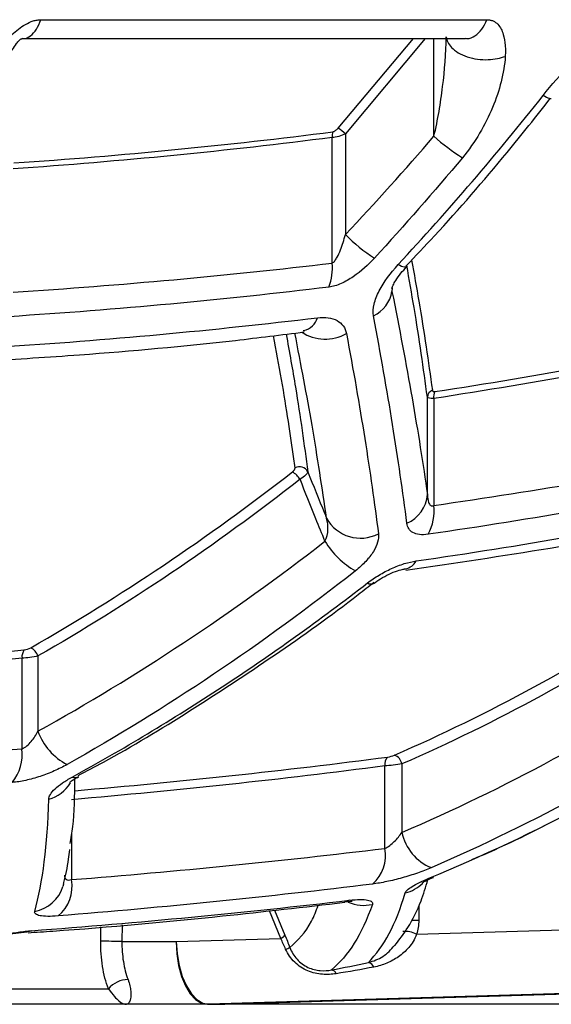
# Model space of a CAD drawing. Units: millimetres. Extents: x 329 to 1859, y 115 to 1321.
# Drawn here: x 1691 to 1708, y 857 to 889 of the extents above; entities that cross this region are included whole.
import ezdxf

# ---------------------------------------------------------------- set-up
doc = ezdxf.new("R2010")
doc.units = ezdxf.units.MM
doc.header["$LTSCALE"] = 5

msp = doc.modelspace()

# ---------------------------------------------------------------- linework, layer by layer
at = {"color": 7, "linetype": 'Continuous', "lineweight": 25}
for p, q in [((1691.614, 888.668), (1705.792, 888.668)), ((1691.025, 888.065), (1705.112, 888.065)), ((1700.874, 880.934), (1700.874, 884.925)), ((1701.295, 885.037), (1701.295, 881.839)), ((1702.781, 880.147), (1702.774, 880.035)), ((1699.954, 878.787), (1699.978, 878.79)), ((1703.901, 873.576), (1703.901, 876.672)), ((1704.101, 876.63), (1704.101, 873.231)), ((1703.18, 871.213), (1703.205, 871.217)), ((1691.016, 865.498), (1691.016, 868.378)), ((1691.523, 868.447), (1691.523, 866.057)), ((1702.549, 862.334), (1702.549, 864.955)), ((1703.091, 865.017), (1703.091, 862.843)), ((1704.077, 861.404), (1704.091, 861.41)), ((1692.339, 861.201), (1692.318, 861.125)), ((1703.556, 859.604), (1735.953, 860.582)), ((1691.204, 859.685), (1691.182, 859.683)), ((1694.193, 859.374), (1695.918, 859.374)), ((1695.918, 859.374), (1699.241, 859.474)), ((1694.338, 857.378), (1505.168, 857.378)), ((1696.911, 857.378), (1694.338, 857.378)), ((1697.403, 857.378), (1696.911, 857.378)), ((1696.957, 857.379), (1697.448, 857.379)), ((1709.261, 857.378), (1697.403, 857.378))]:
    msp.add_line(p, q, dxfattribs=at)
at = {"color": 8, "linetype": 'Continuous', "lineweight": 25}
for p, q in [((1701.062, 885.218), (1703.462, 888.065)), ((1703.83, 888.065), (1701.295, 885.037)), ((1704.107, 884.965), (1704.107, 888.065)), ((1692.59, 862.836), (1692.59, 861.34)), ((1703.624, 860.517), (1703.624, 860.045)), ((1699.241, 859.474), (1698.878, 860.351)), ((1699.043, 860.37), (1699.37, 859.579)), ((1694.2, 859.902), (1694.193, 859.374)), ((1693.518, 859.381), (1693.525, 859.843)), ((1680.731, 857.869), (1693.762, 857.869))]:
    msp.add_line(p, q, dxfattribs=at)
at = {"color": 8, "linetype": 'Continuous', "lineweight": 25, "flags": 128}
for points in [[(1707.838, 886.155), (1707.823, 886.148), (1707.771, 886.159), (1707.688, 886.195), (1707.577, 886.258)], [(1703.237, 880.818), (1703.22, 880.805), (1703.165, 880.804), (1703.082, 880.83), (1702.974, 880.885)], [(1703.944, 861.383), (1704.033, 861.389), (1704.077, 861.404)], [(1701.416, 860.684), (1701.328, 860.648), (1701.274, 860.637)], [(1691.32, 859.718), (1691.238, 859.69), (1691.204, 859.685)]]:
    msp.add_lwpolyline(points, dxfattribs=at)
at = {"color": 7, "linetype": 'Continuous', "lineweight": 25, "flags": 128}
for points in [[(1695.918, 859.374), (1695.946, 858.984), (1696.012, 858.61), (1696.111, 858.265), (1696.242, 857.963), (1696.398, 857.715), (1696.573, 857.531), (1696.762, 857.417), (1696.957, 857.379)], [(1695.918, 859.374), (1695.937, 858.984), (1695.994, 858.61), (1696.086, 858.265), (1696.21, 857.962), (1696.36, 857.714), (1696.532, 857.53), (1696.718, 857.416), (1696.911, 857.378)], [(1736.992, 858.587), (1733.521, 858.482), (1719.64, 858.063), (1696.957, 857.379)], [(1697.448, 857.379), (1700.903, 857.484), (1714.725, 857.902), (1737.311, 858.587)]]:
    msp.add_lwpolyline(points, dxfattribs=at)
at = {"color": 7, "linetype": 'Continuous', "lineweight": 25}
for centre, radius, start, end in [((1700.39, 884.114), 1.292, 45.5785, 58.6637), ((1701.304, 884.968), 0.432, 161.3573, 185.7227), ((1708.426, 889.758), 6.452, 227.9748, 238.0693), ((1704.86, 885.316), 4.98, 224.2863, 237.9776), ((1699.177, 880.77), 1.704, 339.4239, 5.5252), ((1701.726, 880.211), 1.062, 295.7148, 350.4675), ((1704.17, 876.649), 0.269, 114.1327, 175.0047), ((1704.479, 876.679), 0.381, 152.9554, 187.4555), ((1699.281, 873.716), 0.667, 31.1568, 60.4903), ((1699.829, 874.152), 0.308, 28.6712, 116.1293), ((1702.814, 873.667), 1.091, 293.4871, 355.2058), ((1702.61, 873.039), 1.503, 331.189, 7.347), ((1701.773, 873.426), 1.235, 209.2563, 297.4966), ((1702.956, 873.505), 2.709, 211.4655, 240.2932), ((1691.371, 868.422), 0.358, 142.1185, 187.0681), ((1691.062, 868.275), 0.492, 20.4747, 62.2695), ((1693.347, 866.717), 1.94, 199.8866, 242.3735), ((1689.618, 865.323), 1.408, 320.5614, 7.1599), ((1702.85, 865.012), 0.306, 132.9978, 190.6514), ((1702.711, 864.939), 0.388, 11.7267, 67.8548), ((1704.602, 863.15), 1.541, 191.4664, 248.0308), ((1701.358, 862.11), 1.212, 311.3473, 10.6266), ((1691.379, 861.132), 1.229, 309.704, 9.7184), ((1699.142, 859.727), 0.271, 291.3601, 327.1404), ((1703.211, 858.999), 0.697, 60.3298, 97.5132), ((1693.451, 823.677), 35.704, 88.8102, 89.8924), ((1698.048, 862.669), 3.786, 290.8387, 293.0007), ((1701.99, 858.491), 0.217, 18.5757, 80.4466), ((1700.823, 858.276), 0.196, 22.176, 82.1422), ((1694.391, 857.344), 0.82, 90.3635, 140.1646), ((1696.911, 858.871), 1.493, 270, 271.7364), ((1697.403, 859.378), 2, 270, 271.7356), ((1697.403, 858.886), 1.508, 270, 271.7276)]:
    msp.add_arc(centre, radius, start, end, dxfattribs=at)
at = {"color": 8, "linetype": 'Continuous', "lineweight": 25}
for centre, radius, start, end in [((1699.824, 879.38), 0.61, 284.622, 342.483), ((1700.652, 879.869), 1.354, 236.3796, 299.9007), ((1703.089, 871.732), 0.528, 282.6297, 330.0937), ((1702.11, 870.956), 0.219, 239.1139, 299.2066), ((1692.692, 864.837), 0.254, 250.3726, 299.3212), ((1691.539, 865.038), 1.189, 285.8185, 328.5188), ((1691.201, 861.482), 1.172, 280.7531, 342.2678), ((1702.914, 862.07), 1.186, 283.7628, 314.8437), ((1701.877, 861.744), 1.221, 246.3255, 282.9277), ((1703.449, 754.113), 105.932, 89.90523, 90.03136)]:
    msp.add_arc(centre, radius, start, end, dxfattribs=at)
at = {"color": 7, "linetype": 'Continuous', "lineweight": 25}
for points, knots in [([(1690.091, 887.496), (1690.133, 887.554), (1690.219, 887.673), (1690.413, 887.914), (1690.638, 888.153), (1690.899, 888.376), (1691.125, 888.528), (1691.33, 888.621), (1691.474, 888.656), (1691.555, 888.666), (1691.594, 888.667), (1691.614, 888.668)], [0, 0, 0, 0, 0.108099, 0.219511, 0.457391, 0.587189, 0.72248, 0.860921, 0.930465, 0.965424, 1, 1, 1, 1]), ([(1705.792, 888.668), (1705.81, 888.667), (1705.845, 888.666), (1705.912, 888.656), (1706.02, 888.621), (1706.144, 888.529), (1706.247, 888.378), (1706.333, 888.157), (1706.374, 887.92), (1706.383, 887.68), (1706.377, 887.561), (1706.375, 887.503)], [0, 0, 0, 0, 0.03453, 0.069486, 0.138978, 0.27731, 0.412517, 0.542284, 0.780269, 0.891785, 1, 1, 1, 1]), ([(1690.491, 887.416), (1690.564, 887.517), (1690.684, 887.684), (1690.824, 887.884), (1690.909, 887.997), (1690.963, 888.045), (1690.996, 888.063), (1691.013, 888.064), (1691.021, 888.065)], [0, 0, 0, 0, 0.422353, 0.689899, 0.848679, 0.927518, 0.964498, 1, 1, 1, 1]), ([(1704.107, 884.965), (1704.172, 885.226), (1704.224, 885.489), (1704.315, 886.014), (1704.353, 886.278), (1704.449, 887.07), (1704.492, 887.598), (1704.5, 888.123)], [0, 0, 0, 0, 0.25, 0.25, 0.5, 0.5, 1, 1, 1, 1]), ([(1704.5, 888.123), (1704.509, 888.017), (1704.559, 887.897), (1704.726, 887.724), (1704.797, 887.668), (1704.965, 887.568), (1705.062, 887.525), (1705.272, 887.455), (1705.384, 887.43), (1705.61, 887.399), (1705.723, 887.394), (1706.044, 887.406), (1706.231, 887.448), (1706.375, 887.503)], [0, 0, 0, 0, 0.25, 0.25, 0.375, 0.375, 0.5, 0.5, 0.625, 0.625, 0.75, 0.75, 1, 1, 1, 1]), ([(1707.577, 886.258), (1707.849, 886.601), (1708.136, 886.928), (1708.592, 887.394), (1708.748, 887.545), (1709.07, 887.835), (1709.237, 887.976), (1709.408, 888.106)], [0, 0, 0, 0, 0.5, 0.5, 0.75, 0.75, 1, 1, 1, 1]), ([(1706.375, 887.503), (1706.36, 887.24), (1706.313, 886.968), (1706.175, 886.424), (1706.083, 886.151), (1705.854, 885.602), (1705.717, 885.327), (1705.402, 884.794), (1705.224, 884.534), (1705.014, 884.283)], [0, 0, 0, 0, 0.25, 0.25, 0.5, 0.5, 0.75, 0.75, 1, 1, 1, 1]), ([(1703.218, 880.837), (1703.521, 881.155), (1704.626, 882.318), (1706.166, 884.096), (1707.359, 885.596), (1707.818, 886.173)], [0, 0, 0, 0, 0.188403, 0.687216, 1, 1, 1, 1]), ([(1700.894, 885.106), (1700.924, 885.11), (1700.956, 885.126), (1701.013, 885.167), (1701.039, 885.192), (1701.062, 885.218)], [0, 0, 0, 0, 0.5, 0.5, 1, 1, 1, 1]), ([(1701.295, 885.037), (1701.227, 885.007), (1701.154, 884.98), (1701.009, 884.941), (1700.936, 884.928), (1700.874, 884.925)], [0, 0, 0, 0, 0.5, 0.5, 1, 1, 1, 1]), ([(1700.874, 880.934), (1700.908, 880.948), (1700.937, 880.979), (1700.988, 881.044), (1701.01, 881.081), (1701.072, 881.192), (1701.106, 881.27), (1701.2, 881.51), (1701.25, 881.674), (1701.295, 881.839)], [0, 0, 0, 0, 0.125, 0.125, 0.25, 0.25, 0.5, 0.5, 1, 1, 1, 1]), ([(1702.219, 881.094), (1702.017, 880.874), (1701.795, 880.671), (1701.419, 880.416), (1701.29, 880.341), (1701.026, 880.225), (1700.897, 880.186), (1700.773, 880.171)], [0, 0, 0, 0, 0.5, 0.5, 0.75, 0.75, 1, 1, 1, 1]), ([(1702.187, 879.254), (1702.166, 879.367), (1702.174, 879.493), (1702.24, 879.764), (1702.295, 879.904), (1702.516, 880.333), (1702.725, 880.617), (1702.974, 880.885)], [0, 0, 0, 0, 0.25, 0.25, 0.5, 0.5, 1, 1, 1, 1]), ([(1702.772, 880.126), (1702.774, 880.132), (1702.776, 880.144), (1702.814, 880.24), (1702.9, 880.394), (1703.04, 880.601), (1703.178, 880.746), (1703.242, 880.812)], [0, 0, 0, 0, 0.140425, 0.282838, 0.478599, 0.76012, 1, 1, 1, 1]), ([(1700.406, 879.197), (1700.529, 879.211), (1700.643, 879.211), (1700.852, 879.181), (1700.948, 879.151), (1701.108, 879.063), (1701.175, 879.005), (1701.276, 878.866), (1701.31, 878.786), (1701.327, 878.695)], [0, 0, 0, 0, 0.25, 0.25, 0.5, 0.5, 0.75, 0.75, 1, 1, 1, 1]), ([(1689.875, 877.825), (1690.866, 877.886), (1693.539, 878.051), (1696.911, 878.36), (1699.259, 878.653), (1699.988, 878.744)], [0, 0, 0, 0, 0.289123, 0.779435, 1, 1, 1, 1]), ([(1699.956, 878.786), (1699.96, 878.787), (1699.992, 878.792), (1699.991, 878.791), (1699.99, 878.789)], [0, 0, 0, 0, 0.147138, 1, 1, 1, 1]), ([(1701.327, 878.695), (1701.546, 877.533), (1701.739, 876.421), (1702.078, 874.3), (1702.222, 873.291), (1702.343, 872.331)], [0, 0, 0, 0, 0.5, 0.5, 1, 1, 1, 1]), ([(1704.059, 876.895), (1704.06, 876.891), (1704.061, 876.888), (1704.062, 876.885), (1704.064, 876.876), (1704.069, 876.869), (1704.076, 876.863), (1704.082, 876.858), (1704.091, 876.854), (1704.102, 876.852), (1704.113, 876.85), (1704.125, 876.85), (1704.139, 876.852)], [0, 0, 0, 0, 0.0000201352, 0.0000201352, 0.0000201352, 0.0000741099, 0.0000741099, 0.0000741099, 0.0001265508, 0.0001265508, 0.0001265508, 0.0001791702, 0.0001791702, 0.0001791702, 0.0001791702]), ([(1700.099, 874.299), (1700.276, 873.862), (1700.453, 873.425), (1700.629, 872.988), (1700.652, 872.933), (1700.674, 872.878), (1700.696, 872.822)], [0.000337474, 0.000337474, 0.000337474, 0.000337474, 0.001768588, 0.001768588, 0.001768588, 0.00194941, 0.00194941, 0.00194941, 0.00194941]), ([(1700.645, 872.091), (1700.548, 872.331), (1700.452, 872.571), (1700.355, 872.811), (1700.188, 873.228), (1700.02, 873.645), (1699.852, 874.062)], [0.000945941, 0.000945941, 0.000945941, 0.000945941, 0.001731558, 0.001731558, 0.001731558, 0.003094992, 0.003094992, 0.003094992, 0.003094992]), ([(1703.901, 873.576), (1703.905, 873.487), (1703.914, 873.401), (1703.953, 873.29), (1703.971, 873.256), (1704.025, 873.215), (1704.063, 873.212), (1704.101, 873.231)], [0, 0, 0, 0, 0.5, 0.5, 0.75, 0.75, 1, 1, 1, 1]), ([(1700.645, 872.091), (1700.708, 872.21), (1700.734, 872.338), (1700.746, 872.587), (1700.73, 872.709), (1700.696, 872.822)], [0, 0, 0, 0, 0.5, 0.5, 1, 1, 1, 1]), ([(1703.217, 871.17), (1704.748, 871.399), (1707.895, 871.87), (1711.131, 872.447), (1712.818, 872.814), (1712.959, 872.845)], [0, 0, 0, 0, 0.464838, 0.955358, 1, 1, 1, 1]), ([(1703.927, 872.314), (1703.825, 872.299), (1703.733, 872.297), (1703.568, 872.316), (1703.497, 872.338), (1703.383, 872.402), (1703.339, 872.445), (1703.276, 872.545), (1703.257, 872.603), (1703.249, 872.667)], [0, 0, 0, 0, 0.25, 0.25, 0.5, 0.5, 0.75, 0.75, 1, 1, 1, 1]), ([(1702.343, 872.331), (1702.354, 872.248), (1702.345, 872.159), (1702.291, 871.969), (1702.245, 871.868), (1702.12, 871.663), (1702.039, 871.557), (1701.847, 871.351), (1701.738, 871.25), (1701.613, 871.152)], [0, 0, 0, 0, 0.25, 0.25, 0.5, 0.5, 0.75, 0.75, 1, 1, 1, 1]), ([(1701.998, 870.768), (1702.112, 870.857), (1702.234, 870.94), (1702.491, 871.094), (1702.626, 871.166), (1702.895, 871.288), (1703.033, 871.341), (1703.297, 871.422), (1703.425, 871.452), (1703.547, 871.469)], [0, 0, 0, 0, 0.25, 0.25, 0.5, 0.5, 0.75, 0.75, 1, 1, 1, 1]), ([(1702.218, 870.764), (1702.225, 870.77), (1702.297, 870.829), (1702.48, 870.947), (1702.753, 871.087), (1702.992, 871.174), (1703.142, 871.209), (1703.176, 871.212), (1703.182, 871.213)], [0, 0, 0, 0, 0.028436, 0.268033, 0.518315, 0.770542, 0.962597, 1, 1, 1, 1]), ([(1692.8, 864.647), (1693.067, 864.788), (1694.26, 865.416), (1696.348, 866.683), (1699.05, 868.461), (1701.003, 869.843), (1702.036, 870.663), (1702.202, 870.795)], [0, 0, 0, 0, 0.082738, 0.368972, 0.656377, 0.94474, 1, 1, 1, 1]), ([(1692.606, 864.598), (1694.216, 865.477), (1695.809, 866.435), (1698.94, 868.493), (1700.481, 869.594), (1701.998, 870.768)], [0, 0, 0, 0, 0.5, 0.5, 1, 1, 1, 1]), ([(1691.523, 868.447), (1691.444, 868.429), (1691.355, 868.413), (1691.178, 868.389), (1691.091, 868.381), (1691.016, 868.378)], [0, 0, 0, 0, 0.5, 0.5, 1, 1, 1, 1]), ([(1703.091, 862.843), (1704.712, 863.535), (1706.319, 864.312), (1709.506, 866.039), (1711.078, 866.983), (1712.629, 868.008)], [0, 0, 0, 0, 0.5, 0.5, 1, 1, 1, 1]), ([(1713.641, 866.988), (1712.08, 865.942), (1710.496, 864.979), (1707.282, 863.218), (1705.661, 862.425), (1704.025, 861.72)], [0, 0, 0, 0, 0.5, 0.5, 1, 1, 1, 1]), ([(1703.944, 861.383), (1705.638, 862.081), (1707.322, 862.875), (1710.643, 864.643), (1712.283, 865.616), (1713.904, 866.68)], [0, 0, 0, 0, 0.5, 0.5, 1, 1, 1, 1]), ([(1705.3, 861.973), (1705.322, 861.982), (1706.243, 862.361), (1708.051, 863.257), (1710.711, 864.682), (1712.675, 865.839), (1713.737, 866.553), (1713.937, 866.688)], [0, 0, 0, 0, 0.007473, 0.313105, 0.620188, 0.928457, 1, 1, 1, 1]), ([(1691.016, 865.498), (1691.07, 865.513), (1691.124, 865.548), (1691.224, 865.632), (1691.269, 865.68), (1691.393, 865.832), (1691.463, 865.944), (1691.523, 866.057)], [0, 0, 0, 0, 0.25, 0.25, 0.5, 0.5, 1, 1, 1, 1]), ([(1692.448, 864.998), (1692.319, 864.926), (1692.182, 864.858), (1691.895, 864.731), (1691.743, 864.672), (1691.44, 864.571), (1691.284, 864.528), (1690.984, 864.462), (1690.841, 864.439), (1690.706, 864.428)], [0, 0, 0, 0, 0.25, 0.25, 0.5, 0.5, 0.75, 0.75, 1, 1, 1, 1]), ([(1703.091, 865.017), (1703.008, 865.003), (1702.912, 864.989), (1702.722, 864.968), (1702.628, 864.959), (1702.549, 864.955)], [0, 0, 0, 0, 0.5, 0.5, 1, 1, 1, 1]), ([(1691.863, 863.894), (1691.864, 863.941), (1691.882, 863.993), (1691.95, 864.104), (1692.001, 864.164), (1692.13, 864.286), (1692.211, 864.349), (1692.393, 864.475), (1692.494, 864.537), (1692.606, 864.598)], [0, 0, 0, 0, 0.25, 0.25, 0.5, 0.5, 0.75, 0.75, 1, 1, 1, 1]), ([(1692.532, 864.431), (1692.53, 864.43), (1692.527, 864.426), (1692.57, 864.464), (1692.663, 864.529), (1692.763, 864.584), (1692.81, 864.611)], [0, 0, 0, 0, 0.1225005, 0.3769763, 0.706493, 1, 1, 1, 1]), ([(1692.689, 864.541), (1692.681, 864.001), (1692.669, 863.22), (1692.566, 862.661), (1692.534, 862.49)], [0, 0, 0, 0, 0.692613, 1, 1, 1, 1]), ([(1702.549, 862.334), (1702.65, 862.376), (1702.756, 862.46), (1702.94, 862.641), (1703.021, 862.741), (1703.091, 862.843)], [0, 0, 0, 0, 0.5, 0.5, 1, 1, 1, 1]), ([(1692.338, 861.202), (1692.342, 861.216), (1692.401, 861.446), (1692.48, 861.812), (1692.522, 862.192), (1692.533, 862.293)], [0, 0, 0, 0, 0.047466, 0.748991, 1, 1, 1, 1]), ([(1692.37, 861.48), (1692.366, 861.426), (1692.378, 861.379), (1692.452, 861.325), (1692.515, 861.319), (1692.59, 861.34)], [0, 0, 0, 0, 0.5, 0.5, 1, 1, 1, 1]), ([(1704.025, 861.72), (1703.885, 861.66), (1703.737, 861.602), (1703.424, 861.493), (1703.26, 861.442), (1702.933, 861.351), (1702.766, 861.31), (1702.451, 861.244), (1702.298, 861.218), (1702.159, 861.2)], [0, 0, 0, 0, 0.25, 0.25, 0.5, 0.5, 0.75, 0.75, 1, 1, 1, 1]), ([(1702.864, 859.244), (1703.007, 859.431), (1703.329, 859.85), (1703.676, 860.547), (1703.848, 861.106), (1703.917, 861.333)], [0, 0, 0, 0, 0.322538, 0.724226, 1, 1, 1, 1]), ([(1703.196, 860.918), (1703.205, 860.946), (1703.227, 860.977), (1703.3, 861.046), (1703.352, 861.084), (1703.544, 861.204), (1703.726, 861.293), (1703.944, 861.383)], [0, 0, 0, 0, 0.25, 0.25, 0.5, 0.5, 1, 1, 1, 1]), ([(1703.738, 861.241), (1703.737, 861.24), (1703.732, 861.237), (1703.781, 861.267), (1703.884, 861.321), (1704.01, 861.375), (1704.077, 861.403)], [0, 0, 0, 0, 0.0993832, 0.3265384, 0.6425818, 1, 1, 1, 1]), ([(1691.206, 859.654), (1691.469, 859.671), (1693.554, 859.809), (1696.921, 860.118), (1699.984, 860.471), (1701.276, 860.619)], [0, 0, 0, 0, 0.076811, 0.610748, 1, 1, 1, 1]), ([(1701.264, 860.635), (1701.335, 860.642), (1701.458, 860.654), (1701.523, 860.65), (1701.511, 860.651), (1701.509, 860.651)], [0, 0, 0, 0, 0.544269, 0.931439, 1, 1, 1, 1]), ([(1701.416, 860.684), (1701.548, 860.7), (1701.662, 860.707), (1701.86, 860.709), (1701.94, 860.703), (1702.063, 860.678), (1702.106, 860.66), (1702.155, 860.613), (1702.162, 860.585), (1702.151, 860.554)], [0, 0, 0, 0, 0.25, 0.25, 0.5, 0.5, 0.75, 0.75, 1, 1, 1, 1]), ([(1692.164, 860.187), (1692.04, 860.177), (1691.93, 860.172), (1691.735, 860.175), (1691.652, 860.182), (1691.524, 860.207), (1691.476, 860.226), (1691.42, 860.271), (1691.411, 860.298), (1691.42, 860.33)], [0, 0, 0, 0, 0.25, 0.25, 0.5, 0.5, 0.75, 0.75, 1, 1, 1, 1]), ([(1689.581, 859.396), (1689.71, 859.432), (1689.846, 859.466), (1690.134, 859.533), (1690.286, 859.566), (1690.59, 859.624), (1690.747, 859.65), (1691.045, 859.692), (1691.188, 859.708), (1691.32, 859.718)], [0, 0, 0, 0, 0.25, 0.25, 0.5, 0.5, 0.75, 0.75, 1, 1, 1, 1]), ([(1690.439, 859.576), (1690.502, 859.588), (1690.689, 859.625), (1690.961, 859.664), (1691.12, 859.676), (1691.182, 859.681)], [0, 0, 0, 0, 0.238711, 0.704829, 1, 1, 1, 1]), ([(1703.556, 859.604), (1703.497, 859.439), (1703.407, 859.301), (1703.205, 859.067), (1703.096, 858.972), (1702.862, 858.808), (1702.737, 858.739), (1702.477, 858.629), (1702.341, 858.587), (1702.196, 858.56)], [0, 0, 0, 0, 0.25, 0.25, 0.5, 0.5, 0.75, 0.75, 1, 1, 1, 1]), ([(1693.762, 857.869), (1693.679, 858.087), (1693.617, 858.326), (1693.533, 858.843), (1693.514, 859.108), (1693.518, 859.381)], [0, 0, 0, 0, 0.5, 0.5, 1, 1, 1, 1]), ([(1694.193, 859.374), (1694.189, 859.155), (1694.203, 858.943), (1694.27, 858.529), (1694.32, 858.338), (1694.386, 858.164)], [0, 0, 0, 0, 0.5, 0.5, 1, 1, 1, 1]), ([(1702.026, 858.705), (1702.188, 858.756), (1702.505, 858.856), (1702.742, 859.12), (1702.859, 859.25)], [0, 0, 0, 0, 0.507296, 1, 1, 1, 1]), ([(1701.004, 858.351), (1700.865, 858.328), (1700.717, 858.319), (1700.412, 858.344), (1700.253, 858.379), (1700.025, 858.474), (1699.949, 858.513), (1699.809, 858.604), (1699.743, 858.656), (1699.56, 858.833), (1699.462, 858.973), (1699.395, 859.131)], [0, 0, 0, 0, 0.25, 0.25, 0.5, 0.5, 0.625, 0.625, 0.75, 0.75, 1, 1, 1, 1]), ([(1699.527, 859.184), (1699.58, 859.045), (1699.658, 858.919), (1699.807, 858.756), (1699.861, 858.707), (1699.978, 858.621), (1700.041, 858.583), (1700.234, 858.492), (1700.369, 858.46), (1700.621, 858.439), (1700.74, 858.449), (1700.849, 858.471)], [0, 0, 0, 0, 0.25, 0.25, 0.375, 0.375, 0.5, 0.5, 0.75, 0.75, 1, 1, 1, 1]), ([(1694.386, 858.164), (1694.413, 858.093), (1694.432, 858.028), (1694.459, 857.906), (1694.468, 857.85), (1694.481, 857.699), (1694.475, 857.62), (1694.45, 857.495), (1694.431, 857.451), (1694.388, 857.393), (1694.363, 857.378), (1694.338, 857.378)], [0, 0, 0, 0, 0.125, 0.125, 0.25, 0.25, 0.5, 0.5, 0.75, 0.75, 1, 1, 1, 1]), ([(1693.762, 857.869), (1693.837, 857.772), (1693.896, 857.695), (1694.003, 857.571), (1694.05, 857.523), (1694.183, 857.411), (1694.261, 857.378), (1694.338, 857.378)], [0, 0, 0, 0, 0.25, 0.25, 0.5, 0.5, 1, 1, 1, 1])]:
    msp.add_open_spline(points, degree=3, knots=knots, dxfattribs=at)
at = {"color": 8, "linetype": 'Continuous', "lineweight": 25}
for points, knots in [([(1691.022, 888.076), (1691.038, 888.073), (1691.128, 888.053), (1691.29, 888.145), (1691.485, 888.344), (1691.571, 888.56), (1691.614, 888.668)], [0, 0, 0, 0, 0.067903, 0.378602, 0.689301, 1, 1, 1, 1]), ([(1705.113, 888.076), (1705.13, 888.072), (1705.232, 888.053), (1705.418, 888.145), (1705.643, 888.344), (1705.742, 888.56), (1705.792, 888.668)], [0, 0, 0, 0, 0.063653, 0.375769, 0.687884, 1, 1, 1, 1]), ([(1703.901, 876.672), (1703.773, 877.59), (1703.59, 878.907), (1703.324, 880.41), (1703.244, 880.864)], [0, 0, 0, 0, 0.69764, 1, 1, 1, 1]), ([(1703.399, 881.028), (1703.477, 880.589), (1703.743, 879.106), (1703.929, 877.808), (1704.059, 876.895)], [0, 0, 0, 0, 0.2963535, 1, 1, 1, 1]), ([(1699.693, 874.428), (1699.681, 874.524), (1699.616, 875.001), (1699.431, 876.313), (1699.183, 877.691), (1699.014, 878.626)], [0, 0, 0, 0, 0.07438, 0.371927, 1, 1, 1, 1]), ([(1699.411, 878.674), (1699.514, 878.103), (1699.797, 876.531), (1699.982, 875.167), (1700.099, 874.299)], [0, 0, 0, 0, 0.36351, 1, 1, 1, 1]), ([(1700.696, 872.822), (1700.554, 873.784), (1700.285, 875.607), (1699.881, 877.713), (1699.69, 878.708)], [0, 0, 0, 0, 0.527474, 1, 1, 1, 1]), ([(1699.527, 859.184), (1699.777, 859.416), (1700.127, 859.741), (1700.364, 860.35), (1700.432, 860.525)], [0, 0, 0, 0, 0.713499, 1, 1, 1, 1])]:
    msp.add_open_spline(points, degree=3, knots=knots, dxfattribs=at)
at = {"color": 7, "linetype": 'Continuous', "lineweight": 25}
for points in [[(1702.974, 880.885), (1704.57, 882.605), (1706.107, 884.398), (1707.577, 886.258)], [(1700.874, 884.925), (1697.552, 884.495), (1694.168, 884.165), (1690.731, 883.928)], [(1690.757, 884.115), (1694.193, 884.35), (1697.574, 884.679), (1700.894, 885.106)], [(1701.295, 881.839), (1702.253, 882.856), (1703.191, 883.898), (1704.107, 884.965)], [(1705.014, 884.283), (1704.105, 883.194), (1703.173, 882.131), (1702.219, 881.094)], [(1690.731, 880.011), (1694.167, 880.23), (1697.551, 880.537), (1700.874, 880.934)], [(1700.773, 880.171), (1697.442, 879.766), (1694.051, 879.453), (1690.607, 879.23)], [(1702.774, 880.035), (1703.25, 877.673), (1703.624, 875.52), (1703.901, 873.576)], [(1703.249, 872.667), (1702.995, 874.65), (1702.643, 876.845), (1702.187, 879.254)], [(1690.296, 878.267), (1693.72, 878.488), (1697.091, 878.797), (1700.406, 879.197)], [(1704.139, 876.852), (1707.442, 877.352), (1710.682, 877.942), (1713.851, 878.629)], [(1713.82, 878.415), (1710.649, 877.725), (1707.406, 877.132), (1704.101, 876.63)], [(1704.101, 876.63), (1703.986, 876.623), (1703.912, 876.639), (1703.901, 876.672)], [(1704.101, 873.231), (1707.404, 873.703), (1710.648, 874.26), (1713.82, 874.908)], [(1691.291, 868.71), (1694.139, 870.334), (1696.922, 872.204), (1699.61, 874.297)], [(1699.61, 874.297), (1699.667, 874.341), (1699.698, 874.392), (1699.693, 874.428)], [(1700.099, 874.299), (1700.097, 874.242), (1700.001, 874.149), (1699.852, 874.062)], [(1699.852, 874.062), (1697.162, 871.957), (1694.375, 870.079), (1691.523, 868.447)], [(1713.676, 874.025), (1710.494, 873.364), (1707.24, 872.796), (1703.927, 872.314)], [(1703.547, 871.469), (1706.857, 871.946), (1710.106, 872.509), (1713.288, 873.163)], [(1691.523, 866.057), (1694.647, 867.789), (1697.7, 869.81), (1700.645, 872.091)], [(1701.613, 871.152), (1698.658, 868.825), (1695.59, 866.764), (1692.448, 864.998)], [(1702.857, 865.298), (1705.842, 866.594), (1708.785, 868.192), (1711.646, 870.067)], [(1711.898, 869.811), (1709.032, 867.926), (1706.083, 866.32), (1703.091, 865.017)], [(1680.909, 867.972), (1684.339, 868.13), (1687.735, 868.352), (1691.089, 868.642)], [(1691.089, 868.642), (1691.151, 868.648), (1691.231, 868.676), (1691.291, 868.71)], [(1691.016, 868.378), (1687.66, 868.086), (1684.263, 867.864), (1680.831, 867.705)], [(1680.831, 864.865), (1684.262, 865.014), (1687.66, 865.224), (1691.016, 865.498)], [(1692.691, 864.167), (1696.051, 864.456), (1699.371, 864.808), (1702.641, 865.236)], [(1702.641, 865.236), (1702.706, 865.244), (1702.792, 865.27), (1702.857, 865.298)], [(1702.549, 864.955), (1699.276, 864.525), (1695.952, 864.171), (1692.59, 863.881)], [(1691.42, 860.33), (1691.677, 861.252), (1691.828, 862.436), (1691.863, 863.894)], [(1692.59, 861.34), (1695.951, 861.607), (1699.275, 861.933), (1702.549, 862.334)], [(1702.159, 861.2), (1698.872, 860.792), (1695.536, 860.459), (1692.164, 860.187)], [(1702.026, 858.705), (1702.509, 859.205), (1702.906, 859.929), (1703.196, 860.918)], [(1691.32, 859.718), (1694.725, 859.974), (1698.095, 860.291), (1701.416, 860.684)], [(1702.151, 860.554), (1701.823, 859.595), (1701.382, 858.916), (1700.849, 858.471)], [(1703.624, 860.045), (1703.624, 859.894), (1703.6, 859.747), (1703.556, 859.604)], [(1699.37, 859.579), (1699.423, 859.45), (1699.476, 859.318), (1699.527, 859.184)], [(1699.395, 859.131), (1699.345, 859.248), (1699.294, 859.362), (1699.241, 859.474)], [(1700.849, 858.471), (1701.242, 858.543), (1701.634, 858.621), (1702.026, 858.705)], [(1702.196, 858.56), (1701.799, 858.485), (1701.402, 858.415), (1701.004, 858.351)]]:
    msp.add_open_spline(points, degree=3, dxfattribs=at)

doc.saveas('drawing.dxf')
